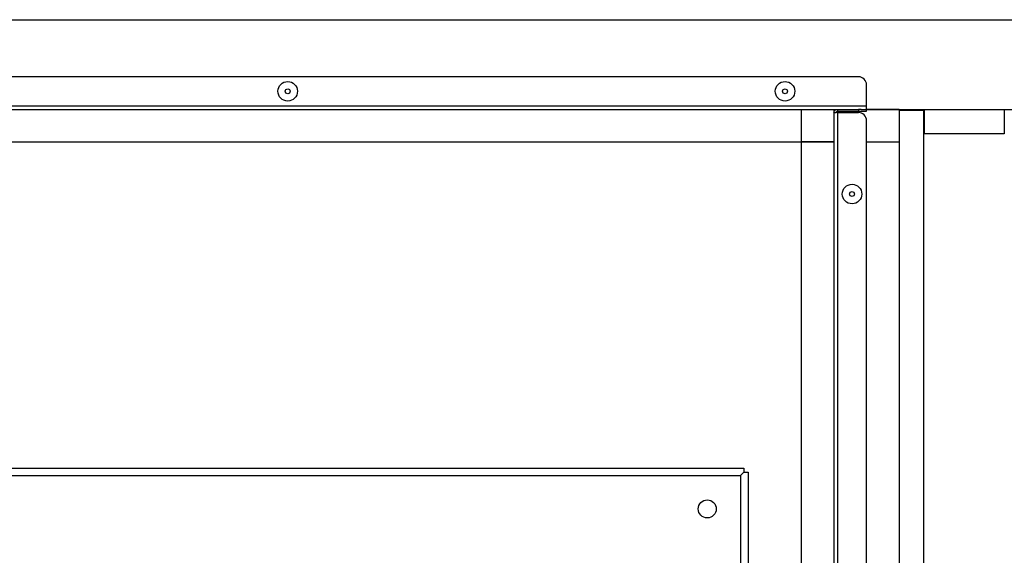
# Model space of a CAD drawing. Units: millimetres. Extents: x 3163 to 3583, y 2213 to 2510.
# Drawn here: x 3488 to 3518, y 2460 to 2476 of the extents above; entities that cross this region are included whole.
import ezdxf

# ---------------------------------------------------------------- set-up
doc = ezdxf.new("R2010")
doc.units = ezdxf.units.MM

msp = doc.modelspace()

# ---------------------------------------------------------------- linework, layer by layer
at = {"color": 7, "linetype": 'Continuous', "lineweight": 25}
for p, q in [((3479.763, 2476.023), (3553.763, 2476.023)), ((3513.513, 2474.273), (3478.513, 2474.273)), ((3513.763, 2473.383), (3513.763, 2474.023)), ((3478.263, 2473.383), (3513.763, 2473.383)), ((3479.153, 2473.273), (3512.873, 2473.273)), ((3479.763, 2473.272), (3512.763, 2473.272)), ((3511.763, 2473.272), (3511.763, 2472.273)), ((3512.763, 2473.273), (3512.763, 2473.163)), ((3512.873, 2473.273), (3512.873, 2473.213)), ((3512.873, 2473.273), (3513.513, 2473.273)), ((3512.873, 2473.213), (3513.513, 2473.213)), ((3512.873, 2473.177), (3513.513, 2473.177)), ((3512.873, 2473.177), (3512.873, 2426.368)), ((3513.597, 2473.273), (3513.513, 2473.273)), ((3513.513, 2473.273), (3513.513, 2473.213)), ((3513.513, 2473.213), (3513.763, 2473.213)), ((3513.597, 2473.273), (3513.763, 2473.273)), ((3513.763, 2473.273), (3513.763, 2473.383)), ((3513.763, 2473.213), (3513.763, 2473.273)), ((3514.763, 2473.273), (3513.763, 2473.273)), ((3513.763, 2473.273), (3519.763, 2473.273)), ((3514.763, 2473.273), (3514.763, 2472.273)), ((3514.763, 2473.272), (3515.538, 2473.272)), ((3514.763, 2473.248), (3515.513, 2473.248)), ((3515.513, 2473.248), (3515.513, 2426.298)), ((3515.538, 2472.523), (3515.538, 2473.273)), ((3517.988, 2473.273), (3517.988, 2472.523)), ((3512.763, 2473.163), (3512.763, 2426.383)), ((3513.763, 2426.618), (3513.763, 2472.927)), ((3515.513, 2473.173), (3515.538, 2473.173)), ((3479.763, 2472.273), (3512.763, 2472.273)), ((3512.763, 2472.273), (3511.763, 2472.273)), ((3511.763, 2472.273), (3511.763, 2427.273)), ((3512.763, 2472.273), (3512.763, 2427.273)), ((3512.763, 2472.273), (3512.763, 2472.273)), ((3513.763, 2472.273), (3514.763, 2472.273)), ((3514.763, 2472.273), (3514.763, 2427.273)), ((3517.988, 2472.523), (3515.538, 2472.523)), ((3485.253, 2462.273), (3510.003, 2462.273)), ((3485.353, 2462.048), (3509.903, 2462.048)), ((3509.903, 2462.048), (3510.003, 2462.148)), ((3509.903, 2462.048), (3509.903, 2437.498)), ((3510.003, 2462.273), (3510.003, 2462.148)), ((3510.003, 2462.148), (3510.128, 2462.148)), ((3510.128, 2462.148), (3510.128, 2437.398))]:
    msp.add_line(p, q, dxfattribs=at)
at = {"color": 8, "linetype": 'Continuous', "lineweight": 25}
msp.add_line((3515.513, 2473.083), (3515.538, 2473.083), dxfattribs=at)
at = {"color": 7, "linetype": 'Continuous', "lineweight": 25}
for centre, radius in [((3496.013, 2473.828), 0.3), ((3511.263, 2473.828), 0.3), ((3496.013, 2473.828), 0.075), ((3511.263, 2473.828), 0.075), ((3513.318, 2470.677), 0.3), ((3513.318, 2470.677), 0.075), ((3508.878, 2461.023), 0.275)]:
    msp.add_circle(centre, radius, dxfattribs=at)
for centre in [(3513.513, 2474.023), (3513.513, 2472.927)]:
    msp.add_arc(centre, 0.25, 0, 90, dxfattribs=at)
for points in [[(3512.763, 2473.163), (3512.764, 2473.177), (3512.768, 2473.206), (3512.793, 2473.242), (3512.829, 2473.268), (3512.858, 2473.271), (3512.873, 2473.273)], [(3512.873, 2473.177), (3512.858, 2473.176), (3512.829, 2473.174), (3512.793, 2473.17), (3512.768, 2473.166), (3512.764, 2473.164), (3512.763, 2473.163)]]:
    msp.add_open_spline(points, degree=3, dxfattribs=at)
msp.add_open_spline([(3512.825, 2473.173), (3512.825, 2473.176), (3512.827, 2473.185), (3512.837, 2473.199), (3512.853, 2473.21), (3512.866, 2473.212), (3512.873, 2473.213)], degree=3, knots=[0, 0, 0, 0, 0.132267, 0.421511, 0.710756, 1, 1, 1, 1], dxfattribs=at)

doc.saveas('drawing.dxf')
